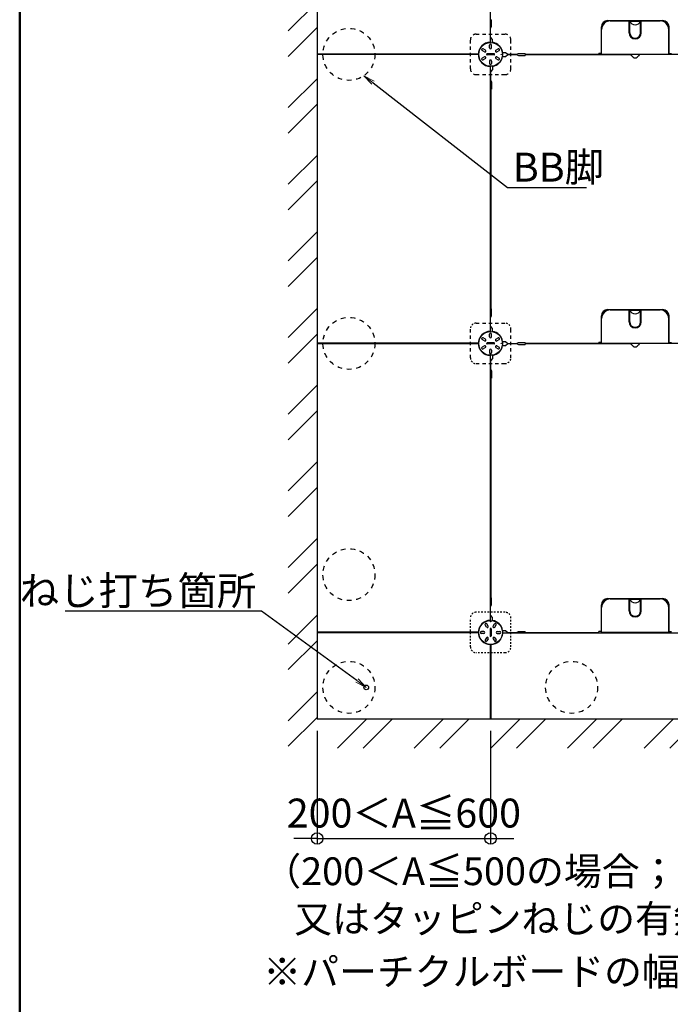
# Model space of a CAD drawing. Extents: x -7904 to -6704, y -2871 to -2040.
# Drawn here: x -7904 to -7735, y -2445 to -2190 of the extents above; entities that cross this region are included whole.
import ezdxf
from ezdxf import colors
from ezdxf.entities.mleader import LeaderData, LeaderLine
from ezdxf.math import Vec2, Vec3

# ---------------------------------------------------------------- set-up
doc = ezdxf.new("R2010")
doc.units = 0
doc.header["$LTSCALE"] = 0.33
doc.header["$MEASUREMENT"] = 0
doc.linetypes.add('DASHED1', pattern=[2.5, 1.25, -1.25])
doc.layers.get('0').update_dxf_attribs({"linetype": 'CONTINUOUS'})
doc.layers.get('DEFPOINTS').update_dxf_attribs({"linetype": 'CONTINUOUS'})
doc.layers.add('10ユーザー', color=161, linetype='CONTINUOUS')
doc.layers.add('zumenwaku', color=190, linetype='CONTINUOUS')
for name, color, linetype, lineweight in [('1躯体（ＲＣ）', 9, 'CONTINUOUS', 18), ('6文字', 2, 'CONTINUOUS', 20), ('sunpou', 7, 'CONTINUOUS', 18)]:
    doc.layers.add(name, color=color, linetype=linetype, lineweight=lineweight)
doc.styles.get("Standard").update_dxf_attribs({"font": 'simplex.shx', "width": 0.8, "bigfont": 'bigfont.shx'})
doc.dimstyles.new('寸法1：3', dxfattribs={"dimscale": 3, "dimtxt": 2.5, "dimasz": 1, "dimexe": 0.5, "dimexo": 1, "dimtad": 1, "dimdec": 3, "dimzin": 9, "dimdsep": 46, "dimtxsty": 'Standard', "dimblk": 'ORIGIN', "dimcen": 1, "dimclrd": 11, "dimclre": 11, "dimclrt": 2, "dimadec": 3, "dimazin": 2, "dimtfac": 1, "dimtdec": 3, "dimtix": 1, "dimtmove": 2, "dimatfit": 3, "dimldrblk": 'OPEN', "dimfxl": 0, "dimarcsym": 0})

# ---------------------------------------------------------------- blocks, each defined once
blk = doc.blocks.new('_ORIGIN')
at = {"color": 0, "linetype": 'ByBlock'}
blk.add_line((0, 0), (-1, 0), dxfattribs=at)
blk.add_circle((0, 0), 0.5, dxfattribs=at)
blk = doc.blocks.new('*D24')
at = {"color": 11, "lineweight": -2, "transparency": 16777216}
for p, q in [((-7826.66, -2374.37), (-7826.66, -2403.83)), ((-7781.66, -2374.37), (-7781.66, -2403.83)), ((-7829.66, -2402.33), (-7832.66, -2402.33)), ((-7826.66, -2402.33), (-7781.66, -2402.33)), ((-7778.66, -2402.33), (-7775.66, -2402.33))]:
    blk.add_line(p, q, dxfattribs=at)
at = {"layer": 'DEFPOINTS', "color": 0, "transparency": 16777216}
for p in [(-7826.66, -2371.37), (-7781.66, -2371.37), (-7781.66, -2402.33)]:
    blk.add_point(p, dxfattribs=at)
at = {"color": 11, "lineweight": -2, "transparency": 16777216, "xscale": 3, "yscale": 3, "zscale": 3}
blk.add_blockref('_ORIGIN', (-7826.66, -2402.33), dxfattribs=at)
at = {"color": 11, "lineweight": -2, "transparency": 16777216, "xscale": 3, "yscale": 3, "zscale": 3, "rotation": 180}
blk.add_blockref('_ORIGIN', (-7781.66, -2402.33), dxfattribs=at)
at = {"color": 2, "transparency": 16777216, "insert": (-7804.16, -2396.71), "char_height": 7.5, "attachment_point": 5}
blk.add_mtext('200＜A≦600', dxfattribs=at)
blk = doc.blocks.new('_OPEN')
at = {"color": 0, "linetype": 'ByBlock'}
for p, q in [((-1, 0.167), (0, 0)), ((0, 0), (-1, -0.167)), ((0, 0), (-1, 0))]:
    blk.add_line(p, q, dxfattribs=at)

msp = doc.modelspace()

# ---------------------------------------------------------------- hatches: boundary and pattern name
at = {"layer": '1躯体（ＲＣ）'}
h = msp.add_hatch(dxfattribs=at)
h.set_pattern_fill('ANSI32', color=256, scale=37.5, style=0)
h.set_pattern_definition([(45, (-10307.761, -3473.158), (-9.94369, 9.94369), []), (45, (-10301.132, -3473.158), (-9.94369, 9.94369), [])])
h.paths.add_polyline_path([(-7834.1593, -2116.3721), (-7834.1593, -2378.8721), (-7399.1593, -2378.8721), (-7399.1593, -2116.3721)])
h.paths.add_polyline_path([(-7406.6593, -2123.8721), (-7406.6593, -2371.3721), (-7826.6593, -2371.3721), (-7826.6593, -2123.8721)], flags=16)

# ---------------------------------------------------------------- linework, layer by layer
at = {"color": 3}
for p, q in [((-7826.6593, -2123.8721), (-7826.6593, -2371.3721)), ((-7781.8093, -2123.8721), (-7781.8093, -2195.7257)), ((-7781.6443, -2192.1221), (-7781.3893, -2191.6721)), ((-7781.6293, -2189.8721), (-7781.3893, -2189.8721)), ((-7745.7343, -2193.2621), (-7745.7343, -2190.3221)), ((-7745.5843, -2193.2621), (-7745.5843, -2190.3221)), ((-7742.7343, -2193.2621), (-7742.7343, -2190.3221)), ((-7742.5843, -2193.2621), (-7742.5843, -2190.3221)), ((-7781.1343, -2194.9721), (-7781.6443, -2194.3721)), ((-7752.8593, -2198.8121), (-7752.8593, -2192.4221)), ((-7735.4593, -2198.8121), (-7735.4593, -2192.4221)), ((-7781.9143, -2197.1471), (-7781.9143, -2196.4721)), ((-7781.4043, -2197.1471), (-7781.4043, -2196.4721)), ((-7781.1343, -2195.827), (-7781.1343, -2194.9721)), ((-7784.8084, -2198.7971), (-7826.6593, -2198.7971)), ((-7784.8084, -2198.9471), (-7826.6593, -2198.9471)), ((-7783.2806, -2198.2304), (-7783.8652, -2197.8929)), ((-7783.2806, -2199.5138), (-7783.8652, -2199.8513)), ((-7783.0256, -2197.7888), (-7783.6102, -2197.4513)), ((-7780.7593, -2198.7221), (-7782.5593, -2198.7221)), ((-7780.7593, -2199.0221), (-7782.5593, -2199.0221)), ((-7780.2929, -2197.7888), (-7779.7083, -2197.4513)), ((-7780.0379, -2198.2304), (-7779.4533, -2197.8929)), ((-7780.0379, -2199.5138), (-7779.4533, -2199.8513)), ((-7778.6142, -2198.3471), (-7777.7593, -2198.3471)), ((-7778.6142, -2199.3971), (-7777.7593, -2199.3971)), ((-7777.7593, -2198.3471), (-7777.1593, -2198.8571)), ((-7777.7593, -2199.3971), (-7777.1593, -2198.8871)), ((-7774.9093, -2198.8571), (-7774.4593, -2198.6021)), ((-7774.9093, -2198.8871), (-7774.4593, -2199.1421)), ((-7772.6593, -2198.8421), (-7772.6593, -2198.6021)), ((-7772.6593, -2198.9021), (-7745.4816, -2198.9021)), ((-7772.6593, -2198.9021), (-7772.6593, -2199.1421)), ((-7753.6093, -2198.8421), (-7753.6093, -2198.6021)), ((-7715.6593, -2198.9021), (-7742.8369, -2198.9021)), ((-7783.0256, -2199.9554), (-7783.6102, -2200.2929)), ((-7781.9143, -2200.5971), (-7781.9143, -2201.2721)), ((-7781.4043, -2200.5971), (-7781.4043, -2201.2721)), ((-7781.1343, -2201.9172), (-7781.1343, -2202.7721)), ((-7780.2929, -2199.9554), (-7779.7083, -2200.2929)), ((-7781.1343, -2202.7721), (-7781.6443, -2203.3721)), ((-7781.6443, -2205.6221), (-7781.3893, -2206.0721)), ((-7781.6293, -2207.8721), (-7781.6293, -2264.8721)), ((-7781.6293, -2207.8721), (-7781.3893, -2207.8721)), ((-7781.6293, -2264.8721), (-7781.3893, -2264.8721)), ((-7745.7343, -2268.2621), (-7745.7343, -2265.3221)), ((-7745.5843, -2268.2621), (-7745.5843, -2265.3221)), ((-7742.7343, -2268.2621), (-7742.7343, -2265.3221)), ((-7742.5843, -2268.2621), (-7742.5843, -2265.3221)), ((-7781.6443, -2267.1221), (-7781.3893, -2266.6721)), ((-7752.8593, -2273.8121), (-7752.8593, -2267.4221)), ((-7735.4593, -2273.8121), (-7735.4593, -2267.4221)), ((-7781.1343, -2269.9721), (-7781.6443, -2269.3721)), ((-7781.1343, -2270.827), (-7781.1343, -2269.9721)), ((-7784.8084, -2273.7971), (-7826.6593, -2273.7971)), ((-7783.2806, -2273.2304), (-7783.8652, -2272.8929)), ((-7783.0256, -2272.7888), (-7783.6102, -2272.4513)), ((-7780.7593, -2273.7221), (-7782.5593, -2273.7221)), ((-7781.9143, -2272.1471), (-7781.9143, -2271.4721)), ((-7781.4043, -2272.1471), (-7781.4043, -2271.4721)), ((-7780.2929, -2272.7888), (-7779.7083, -2272.4513)), ((-7780.0379, -2273.2304), (-7779.4533, -2272.8929)), ((-7778.6142, -2273.3471), (-7777.7593, -2273.3471)), ((-7777.7593, -2273.3471), (-7777.1593, -2273.8571)), ((-7774.9093, -2273.8571), (-7774.4593, -2273.6021)), ((-7772.6593, -2273.8421), (-7772.6593, -2273.6021)), ((-7753.6093, -2273.8421), (-7753.6093, -2273.6021)), ((-7784.8084, -2273.9471), (-7826.6593, -2273.9471)), ((-7783.2806, -2274.5138), (-7783.8652, -2274.8513)), ((-7783.0256, -2274.9554), (-7783.6102, -2275.2929)), ((-7780.7593, -2274.0221), (-7782.5593, -2274.0221)), ((-7781.9143, -2275.5971), (-7781.9143, -2276.2721)), ((-7781.4043, -2275.5971), (-7781.4043, -2276.2721)), ((-7780.2929, -2274.9554), (-7779.7083, -2275.2929)), ((-7780.0379, -2274.5138), (-7779.4533, -2274.8513)), ((-7778.6142, -2274.3971), (-7777.7593, -2274.3971)), ((-7777.7593, -2274.3971), (-7777.1593, -2273.8871)), ((-7774.9093, -2273.8871), (-7774.4593, -2274.1421)), ((-7772.6593, -2273.9021), (-7745.4816, -2273.9021)), ((-7772.6593, -2273.9021), (-7772.6593, -2274.1421)), ((-7715.6593, -2273.9021), (-7742.8369, -2273.9021)), ((-7781.1343, -2277.7721), (-7781.6443, -2278.3721)), ((-7781.1343, -2276.9172), (-7781.1343, -2277.7721)), ((-7781.6443, -2280.6221), (-7781.3893, -2281.0721)), ((-7781.6293, -2282.8721), (-7781.6293, -2339.8721)), ((-7781.6293, -2282.8721), (-7781.3893, -2282.8721)), ((-7781.6293, -2339.8721), (-7781.3893, -2339.8721)), ((-7781.6443, -2342.1221), (-7781.3893, -2341.6721)), ((-7752.8593, -2348.8121), (-7752.8593, -2342.4221)), ((-7745.7343, -2343.2621), (-7745.7343, -2340.3221)), ((-7745.5843, -2343.2621), (-7745.5843, -2340.3221)), ((-7742.7343, -2343.2621), (-7742.7343, -2340.3221)), ((-7742.5843, -2343.2621), (-7742.5843, -2340.3221)), ((-7735.4593, -2348.8121), (-7735.4593, -2342.4221)), ((-7781.1343, -2344.9721), (-7781.6443, -2344.3721)), ((-7781.1343, -2345.827), (-7781.1343, -2344.9721)), ((-7782.7426, -2347.5057), (-7783.0801, -2346.9211)), ((-7782.3009, -2347.2507), (-7782.6384, -2346.6661)), ((-7781.0176, -2347.2507), (-7780.6801, -2346.6661)), ((-7780.5759, -2347.5057), (-7780.2384, -2346.9211)), ((-7784.8084, -2348.7971), (-7826.6593, -2348.7971)), ((-7784.8084, -2348.9471), (-7826.6593, -2348.9471)), ((-7783.3843, -2348.6171), (-7784.0593, -2348.6171)), ((-7783.3843, -2349.1271), (-7784.0593, -2349.1271)), ((-7782.7426, -2350.2385), (-7783.0801, -2350.8231)), ((-7782.3009, -2350.4935), (-7782.6384, -2351.0781)), ((-7781.8093, -2347.9721), (-7781.8093, -2349.7721)), ((-7781.5093, -2347.9721), (-7781.5093, -2349.7721)), ((-7781.0176, -2350.4935), (-7780.6801, -2351.0781)), ((-7780.5759, -2350.2385), (-7780.2384, -2350.8231)), ((-7779.9343, -2348.6171), (-7779.2593, -2348.6171)), ((-7779.9343, -2349.1271), (-7779.2593, -2349.1271)), ((-7778.6142, -2348.3471), (-7777.7593, -2348.3471)), ((-7706.7343, -2349.0221), (-7778.5128, -2349.0221)), ((-7777.7593, -2348.3471), (-7777.1593, -2348.8571)), ((-7774.9093, -2348.8571), (-7774.4593, -2348.6021)), ((-7772.6593, -2348.8421), (-7772.6593, -2348.6021)), ((-7753.6093, -2348.8421), (-7753.6093, -2348.6021)), ((-7781.7343, -2352.0212), (-7781.7343, -2371.3721)), ((-7781.5843, -2352.0212), (-7781.5843, -2371.3721)), ((-7406.6593, -2371.3721), (-7826.6593, -2371.3721))]:
    msp.add_line(p, q, dxfattribs=at)
at = {"color": 3, "linetype": 'Continuous'}
for p, q in [((-7781.3893, -2191.6721), (-7781.3893, -2189.8721)), ((-7750.6093, -2190.1721), (-7745.5843, -2190.1721)), ((-7745.7343, -2190.9221), (-7745.5843, -2190.9221)), ((-7745.7343, -2191.0721), (-7745.5843, -2191.0721)), ((-7742.7343, -2190.1721), (-7737.7093, -2190.1721)), ((-7742.7343, -2190.9221), (-7742.5843, -2190.9221)), ((-7742.7343, -2191.0721), (-7742.5843, -2191.0721)), ((-7781.6443, -2194.3721), (-7781.6443, -2192.1221)), ((-7777.1593, -2198.8571), (-7774.9093, -2198.8571)), ((-7777.1593, -2198.8871), (-7774.9093, -2198.8871)), ((-7774.4593, -2198.6021), (-7772.6593, -2198.6021)), ((-7774.4593, -2199.1421), (-7772.6593, -2199.1421)), ((-7772.6593, -2198.8421), (-7753.6093, -2198.8421)), ((-7752.8593, -2198.6021), (-7753.6093, -2198.6021)), ((-7752.8593, -2198.8121), (-7735.4593, -2198.8121)), ((-7735.4593, -2198.6021), (-7734.7093, -2198.6021)), ((-7781.8093, -2202.0185), (-7781.8093, -2270.7257)), ((-7781.6443, -2203.3721), (-7781.6443, -2205.6221)), ((-7781.3893, -2206.0721), (-7781.3893, -2207.8721)), ((-7781.3893, -2266.6721), (-7781.3893, -2264.8721)), ((-7750.6093, -2265.1721), (-7745.5843, -2265.1721)), ((-7745.7343, -2265.9221), (-7745.5843, -2265.9221)), ((-7745.7343, -2266.0721), (-7745.5843, -2266.0721)), ((-7742.7343, -2265.1721), (-7737.7093, -2265.1721)), ((-7742.7343, -2265.9221), (-7742.5843, -2265.9221)), ((-7742.7343, -2266.0721), (-7742.5843, -2266.0721)), ((-7781.6443, -2269.3721), (-7781.6443, -2267.1221)), ((-7774.4593, -2273.6021), (-7772.6593, -2273.6021)), ((-7772.6593, -2273.8421), (-7753.6093, -2273.8421)), ((-7752.8593, -2273.6021), (-7753.6093, -2273.6021)), ((-7752.8593, -2273.8121), (-7735.4593, -2273.8121)), ((-7735.4593, -2273.6021), (-7734.7093, -2273.6021)), ((-7777.1593, -2273.8571), (-7774.9093, -2273.8571)), ((-7777.1593, -2273.8871), (-7774.9093, -2273.8871)), ((-7774.4593, -2274.1421), (-7772.6593, -2274.1421)), ((-7781.8093, -2277.0185), (-7781.8093, -2345.7257)), ((-7781.6443, -2278.3721), (-7781.6443, -2280.6221)), ((-7781.3893, -2281.0721), (-7781.3893, -2282.8721)), ((-7781.3893, -2341.6721), (-7781.3893, -2339.8721)), ((-7750.6093, -2340.1721), (-7745.5843, -2340.1721)), ((-7742.7343, -2340.1721), (-7737.7093, -2340.1721)), ((-7781.6443, -2344.3721), (-7781.6443, -2342.1221)), ((-7745.7343, -2340.9221), (-7745.5843, -2340.9221)), ((-7745.7343, -2341.0721), (-7745.5843, -2341.0721)), ((-7742.7343, -2340.9221), (-7742.5843, -2340.9221)), ((-7742.7343, -2341.0721), (-7742.5843, -2341.0721)), ((-7777.1593, -2348.8571), (-7774.9093, -2348.8571)), ((-7774.4593, -2348.6021), (-7772.6593, -2348.6021)), ((-7772.6593, -2348.8421), (-7753.6093, -2348.8421)), ((-7752.8593, -2348.6021), (-7753.6093, -2348.6021)), ((-7752.8593, -2348.8121), (-7735.4593, -2348.8121)), ((-7735.4593, -2348.6021), (-7734.7093, -2348.6021))]:
    msp.add_line(p, q, dxfattribs=at)
at = {"color": 2}
for p, q in [((-7752.9343, -2198.6021), (-7752.9343, -2191.7471)), ((-7752.7843, -2191.846), (-7752.7843, -2191.7471)), ((-7735.5343, -2191.846), (-7735.5343, -2191.7471)), ((-7735.3843, -2198.6021), (-7735.3843, -2191.7471)), ((-7752.9343, -2273.6021), (-7752.9343, -2266.7471)), ((-7752.7843, -2266.846), (-7752.7843, -2266.7471)), ((-7735.5343, -2266.846), (-7735.5343, -2266.7471)), ((-7735.3843, -2273.6021), (-7735.3843, -2266.7471)), ((-7752.9343, -2348.6021), (-7752.9343, -2341.7471)), ((-7752.7843, -2341.846), (-7752.7843, -2341.7471)), ((-7735.5343, -2341.846), (-7735.5343, -2341.7471)), ((-7735.3843, -2348.6021), (-7735.3843, -2341.7471))]:
    msp.add_line(p, q, dxfattribs=at)
at = {"color": 2, "linetype": 'Continuous'}
for p, q in [((-7751.2843, -2190.0971), (-7737.0343, -2190.0971)), ((-7751.2843, -2190.2471), (-7751.1853, -2190.2471)), ((-7745.5574, -2190.2471), (-7742.7611, -2190.2471)), ((-7737.0343, -2190.2471), (-7737.1332, -2190.2471)), ((-7751.2843, -2265.0971), (-7737.0343, -2265.0971)), ((-7751.2843, -2265.2471), (-7751.1853, -2265.2471)), ((-7745.5574, -2265.2471), (-7742.7611, -2265.2471)), ((-7737.0343, -2265.2471), (-7737.1332, -2265.2471)), ((-7751.2843, -2340.0971), (-7737.0343, -2340.0971)), ((-7751.2843, -2340.2471), (-7751.1853, -2340.2471)), ((-7745.5574, -2340.2471), (-7742.7611, -2340.2471)), ((-7737.0343, -2340.2471), (-7737.1332, -2340.2471))]:
    msp.add_line(p, q, dxfattribs=at)
at = {"color": 2, "linetype": 'DASHED1', "ltscale": 2}
for p, q in [((-7785.4093, -2193.6221), (-7777.9093, -2193.6221)), ((-7786.9093, -2202.6221), (-7786.9093, -2195.1221)), ((-7776.4093, -2202.6221), (-7776.4093, -2195.1221)), ((-7785.4093, -2204.1221), (-7777.9093, -2204.1221)), ((-7785.4093, -2268.6221), (-7777.9093, -2268.6221)), ((-7786.9093, -2277.6221), (-7786.9093, -2270.1221)), ((-7776.4093, -2277.6221), (-7776.4093, -2270.1221)), ((-7785.4093, -2279.1221), (-7777.9093, -2279.1221))]:
    msp.add_line(p, q, dxfattribs=at)
at = {"color": 2, "linetype": 'DASHED1'}
for p, q in [((-7786.9093, -2352.6221), (-7786.9093, -2345.1221)), ((-7777.9093, -2343.6221), (-7785.4093, -2343.6221)), ((-7776.4093, -2352.6221), (-7776.4093, -2345.1221)), ((-7777.9093, -2354.1221), (-7785.4093, -2354.1221))]:
    msp.add_line(p, q, dxfattribs=at)
at = {"color": 3, "linetype": 'DASHED1', "ltscale": 3}
for centre in [(-7818.4093, -2198.8721), (-7818.4093, -2273.8721), (-7818.4093, -2333.8721), (-7818.4093, -2363.1221), (-7760.6593, -2363.1221)]:
    msp.add_circle(centre, 6.75, dxfattribs=at)
at = {"color": 3}
for centre, radius in [((-7781.6593, -2198.8721), 3.09), ((-7778.8843, -2198.8721), 0.0433), ((-7781.6593, -2273.8721), 3.09), ((-7778.8843, -2273.8721), 0.0433), ((-7781.6593, -2348.8721), 3.09), ((-7781.6593, -2346.0971), 0.0433)]:
    msp.add_circle(centre, radius, dxfattribs=at)
at = {"color": 2}
for centre, radius, start, end in [((-7751.2843, -2191.7471), 1.65, 90, 180), ((-7751.2843, -2191.7471), 1.5, 90, 180), ((-7737.0343, -2191.7471), 1.65, 360, 90), ((-7737.0343, -2191.7471), 1.5, 360, 90), ((-7751.2843, -2266.7471), 1.65, 90, 180), ((-7751.2843, -2266.7471), 1.5, 90, 180), ((-7737.0343, -2266.7471), 1.65, 360, 90), ((-7737.0343, -2266.7471), 1.5, 360, 90), ((-7781.6593, -2273.8721), 3.15, 9.594068, 80.405932), ((-7781.6593, -2273.8721), 3.15, 9.594068, 80.405932), ((-7781.6593, -2273.8721), 3.15, 279.594068, 350.405932), ((-7751.2843, -2341.7471), 1.65, 90, 180), ((-7751.2843, -2341.7471), 1.5, 90, 180), ((-7737.0343, -2341.7471), 1.65, 360, 90), ((-7737.0343, -2341.7471), 1.5, 360, 90)]:
    msp.add_arc(centre, radius, start, end, dxfattribs=at)
at = {"color": 3}
for centre, radius, start, end in [((-7750.6093, -2192.4221), 2.25, 90, 180), ((-7745.6593, -2190.3221), 0.075, 0, 180), ((-7744.1593, -2189.7037), 1.5, 198.194872, 341.805128), ((-7742.6593, -2190.3221), 0.075, 0, 180), ((-7737.7093, -2192.4221), 2.25, 0, 90), ((-7744.1593, -2193.2621), 1.575, 180, 0), ((-7744.1593, -2193.2621), 1.425, 180, 0), ((-7781.6593, -2198.8721), 3.15, 92.729403, 178.635686), ((-7781.6593, -2196.4721), 0.255, 360, 180), ((-7781.6593, -2197.1471), 0.255, 180, 360), ((-7781.6593, -2198.8721), 3.15, 9.594068, 80.405932), ((-7781.6593, -2198.8721), 3.15, 181.364314, 267.270597), ((-7783.7377, -2197.6721), 0.255, 60, 240), ((-7783.1531, -2198.0096), 0.255, 240, 60), ((-7783.1531, -2199.7346), 0.255, 300, 120), ((-7782.5593, -2198.8721), 0.15, 90, 270), ((-7781.6593, -2198.8721), 3.15, 279.594068, 350.405932), ((-7780.7593, -2198.8721), 0.15, 270, 90), ((-7780.1654, -2198.0096), 0.255, 120, 300), ((-7780.1654, -2199.7346), 0.255, 60, 240), ((-7779.5808, -2197.6721), 0.255, 300, 120), ((-7745.4816, -2199.4421), 0.54, 23.317957, 90), ((-7744.1593, -2198.8721), 0.9, 203.317957, 336.682043), ((-7742.8369, -2199.4421), 0.54, 90, 156.682043), ((-7783.7377, -2200.0721), 0.255, 120, 300), ((-7781.6593, -2200.5971), 0.255, 0, 180), ((-7781.6593, -2201.2721), 0.255, 180, 0), ((-7779.5808, -2200.0721), 0.255, 240, 60), ((-7750.6093, -2267.4221), 2.25, 90, 180), ((-7745.6593, -2265.3221), 0.075, 0, 180), ((-7744.1593, -2264.7037), 1.5, 198.194872, 341.805128), ((-7742.6593, -2265.3221), 0.075, 0, 180), ((-7737.7093, -2267.4221), 2.25, 0, 90), ((-7744.1593, -2268.2621), 1.575, 180, 0), ((-7744.1593, -2268.2621), 1.425, 180, 0), ((-7781.6593, -2273.8721), 3.15, 92.729403, 178.635686), ((-7781.6593, -2271.4721), 0.255, 360, 180), ((-7783.7377, -2272.6721), 0.255, 60, 240), ((-7783.1531, -2273.0096), 0.255, 240, 60), ((-7782.5593, -2273.8721), 0.15, 90, 270), ((-7781.6593, -2272.1471), 0.255, 180, 360), ((-7780.7593, -2273.8721), 0.15, 270, 90), ((-7780.1654, -2273.0096), 0.255, 120, 300), ((-7779.5808, -2272.6721), 0.255, 300, 120), ((-7781.6593, -2273.8721), 3.15, 181.364314, 267.270597), ((-7783.7377, -2275.0721), 0.255, 120, 300), ((-7783.1531, -2274.7346), 0.255, 300, 120), ((-7781.6593, -2275.5971), 0.255, 0, 180), ((-7781.6593, -2276.2721), 0.255, 180, 0), ((-7780.1654, -2274.7346), 0.255, 60, 240), ((-7779.5808, -2275.0721), 0.255, 240, 60), ((-7745.4816, -2274.4421), 0.54, 23.317957, 90), ((-7744.1593, -2273.8721), 0.9, 203.317957, 336.682043), ((-7742.8369, -2274.4421), 0.54, 90, 156.682043), ((-7750.6093, -2342.4221), 2.25, 90, 180), ((-7745.6593, -2340.3221), 0.075, 0, 180), ((-7744.1593, -2339.7037), 1.5, 198.194872, 341.805128), ((-7742.6593, -2340.3221), 0.075, 0, 180), ((-7737.7093, -2342.4221), 2.25, 0, 90), ((-7744.1593, -2343.2621), 1.575, 180, 0), ((-7744.1593, -2343.2621), 1.425, 180, 0), ((-7781.6593, -2348.8721), 3.15, 92.729403, 178.635686), ((-7782.8593, -2346.7936), 0.255, 30, 210), ((-7782.5218, -2347.3782), 0.255, 210, 30), ((-7781.6593, -2347.9721), 0.15, 0, 180), ((-7781.6593, -2348.8721), 3.15, 9.594068, 80.405932), ((-7780.7968, -2347.3782), 0.255, 150, 330), ((-7780.4593, -2346.7936), 0.255, 330, 150), ((-7781.6593, -2348.8721), 3.15, 181.364314, 268.635686), ((-7784.0593, -2348.8721), 0.255, 90, 270), ((-7783.3843, -2348.8721), 0.255, 270, 90), ((-7782.5218, -2350.366), 0.255, 330, 150), ((-7781.6593, -2349.7721), 0.15, 180, 0), ((-7781.6593, -2348.8721), 3.15, 271.364314, 357.270597), ((-7780.7968, -2350.366), 0.255, 30, 210), ((-7779.9343, -2348.8721), 0.255, 90, 270), ((-7779.2593, -2348.8721), 0.255, 270, 90), ((-7782.8593, -2350.9506), 0.255, 150, 330), ((-7780.4593, -2350.9506), 0.255, 210, 30)]:
    msp.add_arc(centre, radius, start, end, dxfattribs=at)
at = {"color": 2, "linetype": 'DASHED1', "ltscale": 2}
for centre, radius, start, end in [((-7785.4093, -2195.1221), 1.5, 90, 180), ((-7777.9093, -2195.1221), 1.5, 0, 90), ((-7781.6593, -2198.8721), 3.15, 9.594068, 80.405932), ((-7785.4093, -2202.6221), 1.5, 180, 270), ((-7777.9093, -2202.6221), 1.5, 270, 0)]:
    msp.add_arc(centre, radius, start, end, dxfattribs=at)
at = {"color": 2, "linetype": 'DASHED1'}
for centre, start, end in [((-7785.4093, -2270.1221), 90, 180), ((-7777.9093, -2270.1221), 0, 90), ((-7785.4093, -2277.6221), 180, 270), ((-7777.9093, -2277.6221), 270, 0), ((-7785.4093, -2345.1221), 90, 180), ((-7777.9093, -2345.1221), 0, 90), ((-7785.4093, -2352.6221), 180, 270), ((-7777.9093, -2352.6221), 270, 0)]:
    msp.add_arc(centre, 1.5, start, end, dxfattribs=at)
at = {"layer": '10ユーザー'}
msp.add_circle((-7813.9093, -2363.1221), 0.6, dxfattribs=at)
at = {"layer": 'zumenwaku', "linetype": 'Continuous', "lineweight": 50}
msp.add_lwpolyline([(-7903.7344, -2871.4657), (-6703.7344, -2871.4657), (-6703.7344, -2040.4657), (-7903.7344, -2040.4657)], close=True, dxfattribs=at)

# ---------------------------------------------------------------- texts
at = {"layer": 'sunpou', "color": 2}
for s, p in [('（200＜A≦500の場合；出入口部及び人通りが多い箇所は、現場担当者との打合せにより中央にＢＢ脚補強', (-7840.6326, -2414.4411)), ('又はタッピンねじの有無を決定すること）', (-7832.5946, -2426.7467)), ('※パーチクルボードの幅による、BB脚の納まりは施工マニュアルをご覧ください', (-7840.6326, -2440.4792))]:
    msp.add_text(s, height=7.2, dxfattribs=at).set_placement(p)

# ---------------------------------------------------------------- dimensions: what is measured, and where the dimension line sits
dim = msp.add_linear_dim(base=(-7781.6593, -2402.3336), p1=(-7826.6593, -2371.3721), p2=(-7781.6593, -2371.3721), text='200＜A≦600', dimstyle='寸法1：3')
dim.commit()
dim.dimension.update_dxf_attribs({"geometry": '*D24', "text_midpoint": (-7804.1593, -2396.7086)})

# ---------------------------------------------------------------- leaders
at = {"layer": '6文字'}
ml = msp.add_multileader_mtext('Standard', dxfattribs=at)
ml.set_content('BB脚', color=256)
ml.set_leader_properties(color=11)
ml.set_arrow_properties(name='OPEN')
ml.build(insert=Vec2(0, 0))
ml.multileader.update_dxf_attribs({"text_left_attachment_type": 6, "text_right_attachment_type": 6, "dogleg_length": 0.36, "arrow_head_size": 3, "scale": 3})
ctx = ml.context
ctx.base_point, ctx.scale, ctx.char_height, ctx.arrow_head_size, ctx.landing_gap_size, ctx.plane_origin = Vec3(-7776.1661, -2233.3847), 3, 7.5, 3, 0.27, Vec3(-7777.2461, -2233.3847)
ctx.left_attachment, ctx.right_attachment = 6, 6
notes = []
notes.append((ctx, [(0, (1, 1, 0), (-7777.2461, -2233.3847), (1, 0), 1.08, [(0, [(-7814.534, -2204.3988)], 0, [])])]))
ctx.mtext.insert, ctx.mtext.flow_direction = Vec3(-7775.8961, -2224.3847), 5
ml = msp.add_multileader_mtext('Standard', dxfattribs=at)
ml.set_content('ねじ打ち箇所', color=256)
ml.set_leader_properties(color=11)
ml.set_arrow_properties(name='OPEN')
ml.build(insert=Vec2(0, 0))
ml.multileader.update_dxf_attribs({"text_left_attachment_type": 6, "text_right_attachment_type": 6, "dogleg_length": 0.36, "arrow_head_size": 3, "scale": 3})
ctx = ml.context
ctx.base_point, ctx.scale, ctx.char_height, ctx.arrow_head_size, ctx.landing_gap_size, ctx.plane_origin = Vec3(-7884.2903, -2343.3063), 3, 7.5, 3, 0.27, Vec3(-7895.2578, -2315.7855)
ctx.left_attachment, ctx.right_attachment, ctx.text_align_type = 6, 6, 2
notes.append((ctx, [(1, (1, 1, 0), (-7841.0703, -2343.3063), (-1, 0), 1.08, [(0, [(-7813.9093, -2363.1221)], 0, [])])]))
ctx.mtext.insert, ctx.mtext.alignment, ctx.mtext.flow_direction = Vec3(-7842.4203, -2334.3063), 3, 5
for ctx, leaders in notes:
    for number, flags, end, landing, length, lines in leaders:
        leader = LeaderData()
        leader.index, (leader.has_last_leader_line, leader.has_dogleg_vector, leader.attachment_direction) = number, flags
        leader.last_leader_point, leader.dogleg_vector, leader.dogleg_length = Vec3(end), Vec3(landing), length
        for number, points, colour, breaks in lines:
            line = LeaderLine()
            line.index, line.vertices, line.color, line.breaks = number, Vec3.list(points), colors.encode_raw_color(colour), breaks
            leader.lines.append(line)
        ctx.leaders.append(leader)

doc.saveas('drawing.dxf')
